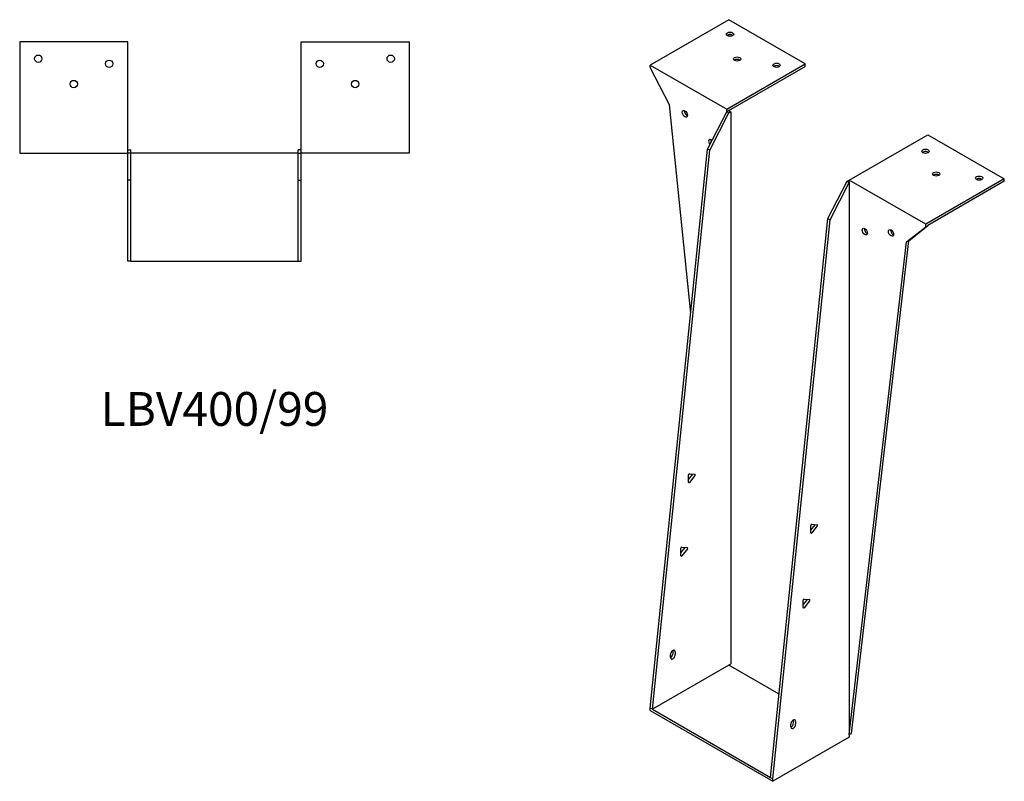
# Model space of a CAD drawing. Units: millimetres. Extents: x 862 to 1694, y 161 to 1372.
# Drawn here: x 1112 to 1694, y 161 to 611 of the extents above; entities that cross this region are included whole.
import ezdxf

# ---------------------------------------------------------------- set-up
doc = ezdxf.new("R2010")
doc.units = ezdxf.units.MM
doc.layers.add('Part', color=7, linetype='Continuous', lineweight=25)
doc.layers.add('Text', color=7, linetype='Continuous', lineweight=25)
doc.styles.add('EU_style', font='arial.ttf')

msp = doc.modelspace()

# ---------------------------------------------------------------- linework, layer by layer
at = {"layer": 'Part'}
for p, q in [((1531.4, 611.47), (1484.87, 584.61)), ((1576.65, 585.34), (1531.4, 611.47)), ((1111.64, 598.41), (1111.64, 532.61)), ((1175.64, 598.41), (1111.64, 598.41)), ((1175.64, 532.61), (1175.64, 598.41)), ((1278.24, 598.41), (1342.24, 598.41)), ((1278.24, 532.61), (1278.24, 598.41)), ((1342.24, 598.41), (1342.24, 532.61)), ((1484.87, 583.14), (1484.87, 584.61)), ((1484.87, 584.61), (1530.13, 558.48)), ((1496.18, 561.09), (1484.87, 583.14)), ((1530.13, 558.48), (1576.65, 585.34)), ((1531.4, 557.75), (1576.65, 583.87)), ((1576.65, 583.87), (1576.65, 585.34)), ((1508.84, 437.8), (1496.18, 561.09)), ((1518.81, 534.97), (1530.13, 557.01)), ((1520.08, 534.23), (1531.4, 556.28)), ((1530.13, 557.01), (1530.13, 558.48)), ((1531.4, 557.75), (1530.13, 557.01)), ((1531.4, 556.28), (1530.13, 557.01)), ((1531.4, 557.75), (1532.67, 557.01)), ((1531.4, 556.28), (1532.67, 557.01)), ((1532.67, 557.01), (1532.67, 230.41)), ((1602.67, 516.59), (1649.2, 543.46)), ((1649.2, 543.46), (1694.46, 517.33)), ((1111.64, 532.61), (1175.64, 532.61)), ((1175.64, 534.41), (1177.44, 534.41)), ((1177.44, 532.61), (1175.64, 532.61)), ((1175.64, 516.61), (1175.64, 532.61)), ((1177.44, 532.61), (1177.44, 534.41)), ((1276.44, 532.61), (1177.44, 532.61)), ((1177.44, 516.61), (1177.44, 532.61)), ((1278.24, 534.41), (1276.44, 534.41)), ((1276.44, 532.61), (1276.44, 534.41)), ((1276.44, 532.61), (1278.24, 532.61)), ((1276.44, 516.61), (1276.44, 532.61)), ((1342.24, 532.61), (1278.24, 532.61)), ((1278.24, 516.61), (1278.24, 532.61)), ((1484.87, 204.28), (1518.81, 534.97)), ((1486.14, 203.55), (1520.08, 534.23)), ((1520.08, 534.23), (1518.81, 534.97)), ((1177.44, 516.61), (1175.64, 516.61)), ((1175.64, 468.61), (1175.64, 516.61)), ((1177.44, 468.61), (1177.44, 516.61)), ((1276.44, 516.61), (1278.24, 516.61)), ((1276.44, 468.61), (1276.44, 516.61)), ((1278.24, 468.61), (1278.24, 516.61)), ((1590.09, 493.81), (1601.4, 515.86)), ((1591.36, 493.08), (1602.67, 515.12)), ((1601.4, 515.86), (1602.67, 516.59)), ((1601.4, 515.86), (1602.67, 515.12)), ((1602.67, 515.12), (1602.67, 516.59)), ((1647.93, 490.47), (1602.67, 516.59)), ((1602.67, 515.12), (1602.67, 188.53)), ((1694.46, 517.33), (1647.93, 490.47)), ((1694.46, 515.86), (1649.2, 489.73)), ((1694.46, 515.86), (1694.46, 517.33)), ((1556.15, 163.13), (1590.09, 493.81)), ((1557.42, 162.4), (1591.36, 493.08)), ((1590.09, 493.81), (1591.36, 493.08)), ((1637.89, 480.75), (1649.2, 489.73)), ((1647.93, 489), (1647.93, 490.47)), ((1647.93, 489), (1649.2, 489.73)), ((1636.62, 480.02), (1647.93, 489)), ((1602.67, 188.53), (1636.62, 480.02)), ((1603.95, 189.26), (1637.89, 480.75)), ((1636.62, 480.02), (1637.89, 480.75)), ((1177.44, 468.61), (1175.64, 468.61)), ((1177.44, 468.61), (1276.44, 468.61)), ((1276.44, 468.61), (1278.24, 468.61)), ((1507.5, 339.41), (1510.04, 342.57)), ((1507.5, 337.79), (1507.5, 342.18)), ((1508.03, 342.84), (1511.32, 342.55)), ((1511.32, 341.84), (1508.03, 337.75)), ((1579.93, 309.54), (1582.48, 312.7)), ((1579.93, 307.93), (1579.93, 312.31)), ((1580.46, 312.97), (1583.75, 312.68)), ((1583.75, 311.97), (1580.46, 307.88)), ((1503.05, 296.01), (1505.59, 299.18)), ((1503.05, 294.4), (1503.05, 298.78)), ((1503.58, 299.44), (1506.86, 299.15)), ((1506.86, 298.44), (1503.58, 294.35)), ((1575.39, 265.27), (1577.94, 268.44)), ((1575.92, 268.71), (1579.21, 268.41)), ((1575.39, 263.66), (1575.39, 268.05)), ((1579.21, 267.71), (1575.92, 263.61)), ((1496.84, 234.22), (1496.84, 235.86)), ((1498.4, 236.59), (1498.4, 238.22)), ((1499.67, 237.49), (1499.67, 235.86)), ((1531.4, 229.68), (1486.14, 203.55)), ((1531.4, 229.68), (1532.67, 230.41)), ((1561.21, 212.47), (1531.4, 229.68)), ((1486.14, 203.55), (1484.87, 204.28)), ((1484.87, 202.81), (1484.87, 204.28)), ((1484.87, 202.81), (1557.42, 160.93)), ((1486.14, 203.55), (1556.15, 163.13)), ((1568.12, 193.07), (1568.12, 194.7)), ((1569.68, 195.44), (1569.68, 197.07)), ((1570.95, 196.34), (1570.95, 194.7)), ((1602.67, 187.06), (1557.42, 160.93)), ((1602.67, 188.53), (1603.95, 189.26)), ((1602.67, 188.53), (1602.67, 187.06)), ((1556.15, 163.13), (1557.42, 162.4)), ((1557.42, 160.93), (1557.42, 162.4))]:
    msp.add_line(p, q, dxfattribs=at)
for centre in [(1122.64, 588.41), (1331.24, 588.41), (1164.64, 585.41), (1289.24, 585.41), (1143.64, 573.41), (1310.24, 573.41)]:
    msp.add_circle(centre, 2.17, dxfattribs=at)
for centre, major_axis in [((1532.1, 602.9), (2.17, 0)), ((1536.35, 588.2), (2.17, 0)), ((1559.68, 584.53), (2.17, 0)), ((1505.38, 555.79), (-1.09, 1.88)), ((1647.79, 533.66), (2.17, 0)), ((1654.15, 520.19), (2.17, 0)), ((1679.61, 517.74), (2.17, 0)), ((1611.87, 486.14), (-1.09, 1.88)), ((1627.42, 485.32), (-1.09, 1.88))]:
    msp.add_ellipse(centre, major_axis=major_axis, ratio=0.57735, dxfattribs=at)
for centre, major_axis, start_param, end_param in [((1532.1, 601.43), (-2.17, 0), 3.768373, 5.656405), ((1536.35, 586.73), (-2.17, 0), 3.768373, 5.656405), ((1559.68, 583.06), (-2.17, 0), 3.768373, 5.656405), ((1506.65, 556.52), (1.09, -1.88), 3.768373, 5.656405), ((1520.93, 538.64), (-1.09, 1.88), 5.176991, 8.10262), ((1522.21, 539.37), (1.09, -1.88), 3.768373, 4.525311), ((1647.79, 532.19), (-2.17, 0), 3.768373, 5.656405), ((1654.15, 518.72), (-2.17, 0), 3.768373, 5.656405), ((1679.61, 516.27), (-2.17, 0), 3.768373, 5.656405), ((1613.14, 486.87), (1.09, -1.88), 3.768373, 5.656405), ((1628.7, 486.06), (1.09, -1.88), 3.768373, 5.656405), ((1507.85, 342.38), (0.25, 0.433), 0.261799, 2.356194), ((1509.87, 342.82), (0.25, 0.433), 4.45059, 4.650895), ((1511.14, 342.09), (0.25, 0.433), 4.45059, 6.544985), ((1507.85, 338), (-0.25, -0.433), 5.497787, 7.592182), ((1580.29, 312.51), (0.25, 0.433), 0.261799, 2.356194), ((1582.3, 312.96), (0.25, 0.433), 4.45059, 4.650895), ((1583.58, 312.22), (0.25, 0.433), 4.45059, 6.544985), ((1580.29, 308.13), (-0.25, -0.433), 5.497787, 7.592182), ((1503.4, 298.99), (0.25, 0.433), 0.261799, 2.356194), ((1505.41, 299.43), (0.25, 0.433), 4.45059, 4.650895), ((1506.69, 298.69), (0.25, 0.433), 4.45059, 6.544985), ((1503.4, 294.6), (-0.25, -0.433), 5.497787, 7.592182), ((1575.74, 268.25), (0.25, 0.433), 0.261799, 2.356194), ((1577.76, 268.69), (0.25, 0.433), 4.45059, 4.650895), ((1579.03, 267.96), (0.25, 0.433), 4.45059, 6.544985), ((1575.74, 263.87), (-0.25, -0.433), 5.497787, 7.592182), ((1498.26, 236.67), (1, 1.73), 5.497787, 8.63938), ((1498.26, 235.04), (-1, -1.73), 5.497787, 8.63938), ((1496.99, 235.77), (1, 1.73), 3.83141, 5.497787), ((1496.99, 237.41), (1, 1.73), 5.497787, 5.593368), ((1569.54, 195.52), (1, 1.73), 5.497787, 8.63938), ((1569.54, 193.89), (-1, -1.73), 5.497787, 8.63938), ((1568.26, 194.62), (1, 1.73), 3.83141, 5.497787), ((1568.26, 196.26), (1, 1.73), 5.497787, 5.593368)]:
    msp.add_ellipse(centre, major_axis=major_axis, ratio=0.57735, start_param=start_param, end_param=end_param, dxfattribs=at)

# ---------------------------------------------------------------- texts
at = {"layer": 'Text', "insert": (1226.94, 378.61), "char_height": 20, "width": 343.6746, "attachment_point": 5, "style": 'EU_style'}
msp.add_mtext('{LBV400/99}', dxfattribs=at)

doc.saveas('drawing.dxf')
